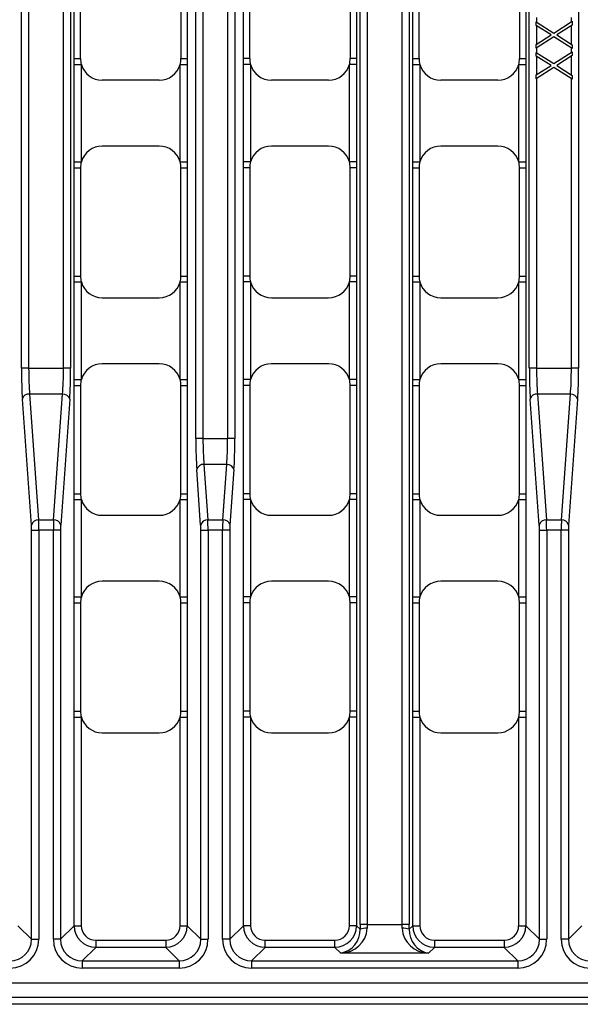
# Model space of a CAD drawing. Units: millimetres. Extents: x 35 to 2065, y 35 to 1450.
# Drawn here: x 539 to 617, y 965 to 1102 of the extents above; entities that cross this region are included whole.
import ezdxf

# ---------------------------------------------------------------- set-up
doc = ezdxf.new("R2010")
doc.units = ezdxf.units.MM
doc.header["$LTSCALE"] = 5
doc.layers.add('HAURATON_PRODUCT_CONTOUR', color=7, linetype='Continuous', lineweight=25)

msp = doc.modelspace()

# ---------------------------------------------------------------- linework, layer by layer
at = {"layer": 'HAURATON_PRODUCT_CONTOUR'}
for p, q in [((586.22, 976.4), (586.22, 1231.26)), ((587.22, 1231.26), (587.22, 976.4)), ((592.04, 976.4), (592.04, 1231.26)), ((593.04, 1231.26), (593.04, 976.4)), ((563.49, 1043.69), (563.49, 1163.97)), ((564.48, 1163.97), (564.48, 1043.69)), ((567.9, 1043.69), (567.9, 1163.97)), ((568.9, 1163.97), (568.9, 1043.69)), ((539.35, 1053.44), (539.35, 1154.22)), ((540.35, 1154.22), (540.35, 1053.44)), ((545.17, 1053.44), (545.17, 1154.22)), ((546.16, 1154.22), (546.16, 1053.44)), ((609.66, 1053.44), (609.66, 1154.22)), ((616.48, 1154.22), (616.48, 1053.44)), ((546.64, 1096.33), (546.64, 1111.33)), ((547.53, 1096.33), (547.53, 1111.33)), ((561.43, 1111.33), (561.43, 1096.33)), ((562.31, 1111.33), (562.31, 1096.33)), ((570.08, 1096.33), (570.08, 1111.33)), ((570.96, 1096.33), (570.96, 1111.33)), ((584.86, 1111.33), (584.86, 1096.33)), ((585.75, 1111.33), (585.75, 1096.33)), ((593.52, 1096.33), (593.52, 1111.33)), ((594.4, 1096.33), (594.4, 1111.33)), ((608.3, 1111.33), (608.3, 1096.33)), ((609.18, 1111.33), (609.18, 1096.33)), ((610.66, 1102.03), (610.66, 1101.39)), ((615.48, 1101.4), (615.48, 1102.02)), ((610.61, 1100.91), (610.61, 1101.42)), ((610.61, 1101.42), (613.06, 1099.86)), ((612.66, 1099.6), (610.61, 1100.91)), ((610.66, 1100.88), (610.66, 1098.32)), ((613.06, 1099.86), (615.61, 1101.49)), ((615.61, 1100.97), (613.47, 1099.6)), ((615.48, 1098.31), (615.48, 1100.89)), ((615.61, 1101.49), (615.61, 1100.97)), ((610.61, 1098.29), (612.66, 1099.6)), ((613.06, 1099.34), (610.61, 1097.77)), ((615.61, 1097.71), (613.06, 1099.34)), ((613.47, 1099.6), (615.61, 1098.22)), ((610.61, 1097.77), (610.61, 1098.29)), ((615.61, 1098.22), (615.61, 1097.71)), ((610.61, 1096.68), (610.61, 1097.19)), ((610.61, 1097.19), (613.06, 1095.63)), ((612.66, 1095.37), (610.61, 1096.68)), ((610.66, 1097.8), (610.66, 1097.16)), ((610.66, 1096.64), (610.66, 1094.09)), ((613.06, 1095.63), (615.61, 1097.26)), ((615.61, 1096.74), (613.47, 1095.37)), ((615.48, 1097.17), (615.48, 1097.79)), ((615.48, 1094.08), (615.48, 1096.66)), ((615.61, 1097.26), (615.61, 1096.74)), ((546.64, 1095.51), (546.64, 1096.33)), ((546.64, 1096.33), (547.53, 1096.33)), ((546.64, 1082.01), (546.64, 1095.51)), ((546.64, 1095.51), (547.64, 1095.51)), ((547.64, 1095.51), (547.64, 1082.01)), ((561.31, 1095.51), (562.31, 1095.51)), ((561.31, 1082.01), (561.31, 1095.51)), ((561.43, 1096.33), (562.31, 1096.33)), ((562.31, 1095.51), (562.31, 1082.01)), ((570.08, 1095.51), (570.08, 1096.33)), ((570.96, 1096.33), (570.08, 1096.33)), ((570.08, 1082.01), (570.08, 1095.51)), ((571.08, 1095.51), (570.08, 1095.51)), ((571.08, 1095.51), (571.08, 1082.01)), ((585.75, 1095.51), (584.75, 1095.51)), ((584.75, 1082.01), (584.75, 1095.51)), ((585.75, 1096.33), (584.86, 1096.33)), ((585.75, 1095.51), (585.75, 1082.01)), ((593.52, 1095.51), (593.52, 1096.33)), ((593.52, 1096.33), (594.4, 1096.33)), ((593.52, 1082.01), (593.52, 1095.51)), ((593.52, 1095.51), (594.51, 1095.51)), ((594.51, 1095.51), (594.51, 1082.01)), ((608.19, 1095.51), (609.18, 1095.51)), ((608.19, 1082.01), (608.19, 1095.51)), ((608.3, 1096.33), (609.18, 1096.33)), ((609.18, 1095.51), (609.18, 1082.01)), ((610.61, 1094.06), (612.66, 1095.37)), ((613.47, 1095.37), (615.61, 1093.99)), ((613.06, 1095.11), (610.61, 1093.54)), ((610.61, 1093.54), (610.61, 1094.06)), ((615.61, 1093.48), (613.06, 1095.11)), ((615.61, 1093.99), (615.61, 1093.48)), ((558.43, 1093.33), (550.53, 1093.33)), ((581.86, 1093.33), (573.96, 1093.33)), ((605.3, 1093.33), (597.4, 1093.33)), ((610.66, 1093.57), (610.66, 1053.44)), ((615.48, 1053.44), (615.48, 1093.56)), ((558.43, 1084.2), (550.53, 1084.2)), ((581.86, 1084.2), (573.96, 1084.2)), ((605.3, 1084.2), (597.4, 1084.2)), ((546.64, 1082.01), (547.64, 1082.01)), ((561.31, 1082.01), (562.31, 1082.01)), ((562.31, 1082.01), (562.31, 1081.2)), ((571.08, 1082.01), (570.08, 1082.01)), ((585.75, 1082.01), (584.75, 1082.01)), ((585.75, 1082.01), (585.75, 1081.2)), ((593.52, 1082.01), (594.51, 1082.01)), ((608.19, 1082.01), (609.18, 1082.01)), ((609.18, 1082.01), (609.18, 1081.2)), ((546.64, 1066.2), (546.64, 1081.2)), ((546.64, 1081.2), (547.53, 1081.2)), ((547.53, 1081.2), (547.53, 1066.2)), ((561.43, 1081.2), (562.31, 1081.2)), ((561.43, 1066.2), (561.43, 1081.2)), ((562.31, 1081.2), (562.31, 1066.2)), ((570.08, 1066.2), (570.08, 1081.2)), ((570.96, 1081.2), (570.08, 1081.2)), ((570.96, 1081.2), (570.96, 1066.2)), ((585.75, 1081.2), (584.86, 1081.2)), ((584.86, 1066.2), (584.86, 1081.2)), ((585.75, 1081.2), (585.75, 1066.2)), ((593.52, 1066.2), (593.52, 1081.2)), ((593.52, 1081.2), (594.4, 1081.2)), ((594.4, 1081.2), (594.4, 1066.2)), ((608.3, 1081.2), (609.18, 1081.2)), ((608.3, 1066.2), (608.3, 1081.2)), ((609.18, 1081.2), (609.18, 1066.2)), ((546.64, 1065.38), (546.64, 1066.2)), ((546.64, 1066.2), (547.53, 1066.2)), ((546.64, 1051.88), (546.64, 1065.38)), ((546.64, 1065.38), (547.64, 1065.38)), ((547.64, 1065.38), (547.64, 1051.88)), ((561.31, 1065.38), (562.31, 1065.38)), ((561.31, 1051.88), (561.31, 1065.38)), ((561.43, 1066.2), (562.31, 1066.2)), ((562.31, 1065.38), (562.31, 1051.88)), ((570.08, 1065.38), (570.08, 1066.2)), ((570.96, 1066.2), (570.08, 1066.2)), ((570.08, 1051.88), (570.08, 1065.38)), ((571.08, 1065.38), (570.08, 1065.38)), ((571.08, 1065.38), (571.08, 1051.88)), ((585.75, 1065.38), (584.75, 1065.38)), ((584.75, 1051.88), (584.75, 1065.38)), ((585.75, 1066.2), (584.86, 1066.2)), ((585.75, 1065.38), (585.75, 1051.88)), ((593.52, 1065.38), (593.52, 1066.2)), ((593.52, 1066.2), (594.4, 1066.2)), ((593.52, 1051.88), (593.52, 1065.38)), ((593.52, 1065.38), (594.51, 1065.38)), ((594.51, 1065.38), (594.51, 1051.88)), ((608.19, 1065.38), (609.18, 1065.38)), ((608.19, 1051.88), (608.19, 1065.38)), ((608.3, 1066.2), (609.18, 1066.2)), ((609.18, 1065.38), (609.18, 1051.88)), ((550.53, 1063.2), (558.43, 1063.2)), ((573.96, 1063.2), (581.86, 1063.2)), ((597.4, 1063.2), (605.3, 1063.2)), ((540.35, 1053.44), (539.35, 1053.44)), ((540.35, 1053.44), (545.17, 1053.44)), ((546.16, 1053.44), (545.17, 1053.44)), ((558.43, 1054.06), (550.53, 1054.06)), ((581.86, 1054.06), (573.96, 1054.06)), ((605.3, 1054.06), (597.4, 1054.06)), ((610.66, 1053.44), (609.66, 1053.44)), ((610.66, 1053.44), (615.48, 1053.44)), ((616.48, 1053.44), (615.48, 1053.44)), ((546.64, 1051.88), (547.64, 1051.88)), ((561.31, 1051.88), (562.31, 1051.88)), ((562.31, 1051.88), (562.31, 1051.06)), ((571.08, 1051.88), (570.08, 1051.88)), ((585.75, 1051.88), (584.75, 1051.88)), ((585.75, 1051.88), (585.75, 1051.06)), ((593.52, 1051.88), (594.51, 1051.88)), ((608.19, 1051.88), (609.18, 1051.88)), ((609.18, 1051.88), (609.18, 1051.06)), ((546.64, 1036.06), (546.64, 1051.06)), ((546.64, 1051.06), (547.53, 1051.06)), ((547.53, 1051.06), (547.53, 1036.06)), ((561.43, 1051.06), (562.31, 1051.06)), ((561.43, 1036.06), (561.43, 1051.06)), ((562.31, 1051.06), (562.31, 1036.06)), ((570.08, 1036.06), (570.08, 1051.06)), ((570.96, 1051.06), (570.08, 1051.06)), ((570.96, 1051.06), (570.96, 1036.06)), ((585.75, 1051.06), (584.86, 1051.06)), ((584.86, 1036.06), (584.86, 1051.06)), ((585.75, 1051.06), (585.75, 1036.06)), ((593.52, 1036.06), (593.52, 1051.06)), ((593.52, 1051.06), (594.4, 1051.06)), ((594.4, 1051.06), (594.4, 1036.06)), ((608.3, 1051.06), (609.18, 1051.06)), ((608.3, 1036.06), (608.3, 1051.06)), ((609.18, 1051.06), (609.18, 1036.06)), ((540.73, 1031.7), (539.48, 1049.14)), ((540.47, 1049.86), (541.72, 1032.42)), ((545.04, 1049.86), (540.47, 1049.86)), ((543.79, 1032.42), (545.04, 1049.86)), ((546.04, 1049.14), (544.79, 1031.7)), ((611.04, 1031.7), (609.79, 1049.14)), ((610.79, 1049.86), (612.04, 1032.42)), ((615.35, 1049.86), (610.79, 1049.86)), ((614.1, 1032.42), (615.35, 1049.86)), ((616.35, 1049.14), (615.1, 1031.7)), ((564.48, 1043.69), (563.49, 1043.69)), ((564.48, 1043.69), (567.9, 1043.69)), ((568.9, 1043.69), (567.9, 1043.69)), ((564.16, 1031.7), (563.61, 1039.39)), ((564.61, 1040.11), (565.16, 1032.42)), ((567.78, 1040.11), (564.61, 1040.11)), ((567.23, 1032.42), (567.78, 1040.11)), ((568.77, 1039.39), (568.22, 1031.7)), ((546.64, 1035.24), (546.64, 1036.06)), ((546.64, 1036.06), (547.53, 1036.06)), ((546.64, 1021.75), (546.64, 1035.24)), ((546.64, 1035.24), (547.64, 1035.24)), ((547.64, 1035.24), (547.64, 1021.75)), ((561.31, 1035.24), (562.31, 1035.24)), ((561.31, 1021.75), (561.31, 1035.24)), ((561.43, 1036.06), (562.31, 1036.06)), ((562.31, 1035.24), (562.31, 1021.75)), ((570.08, 1035.24), (570.08, 1036.06)), ((570.96, 1036.06), (570.08, 1036.06)), ((570.08, 1021.75), (570.08, 1035.24)), ((571.08, 1035.24), (570.08, 1035.24)), ((571.08, 1035.24), (571.08, 1021.75)), ((585.75, 1035.24), (584.75, 1035.24)), ((584.75, 1021.75), (584.75, 1035.24)), ((585.75, 1036.06), (584.86, 1036.06)), ((585.75, 1035.24), (585.75, 1021.75)), ((593.52, 1035.24), (593.52, 1036.06)), ((593.52, 1036.06), (594.4, 1036.06)), ((593.52, 1021.75), (593.52, 1035.24)), ((593.52, 1035.24), (594.51, 1035.24)), ((594.51, 1035.24), (594.51, 1021.75)), ((608.19, 1035.24), (609.18, 1035.24)), ((608.19, 1021.75), (608.19, 1035.24)), ((608.3, 1036.06), (609.18, 1036.06)), ((609.18, 1035.24), (609.18, 1021.75)), ((550.53, 1033.06), (558.43, 1033.06)), ((573.96, 1033.06), (581.86, 1033.06)), ((597.4, 1033.06), (605.3, 1033.06)), ((541.72, 1032.42), (543.79, 1032.42)), ((565.16, 1032.42), (567.23, 1032.42)), ((612.04, 1032.42), (614.1, 1032.42)), ((540.75, 974.33), (540.75, 1030.99)), ((540.75, 1030.99), (541.75, 1030.99)), ((541.75, 1030.99), (541.75, 974.33)), ((543.77, 1030.99), (541.75, 1030.99)), ((543.77, 974.33), (543.77, 1030.99)), ((544.76, 1030.99), (543.77, 1030.99)), ((544.76, 1030.99), (544.76, 974.33)), ((564.19, 974.33), (564.19, 1030.99)), ((564.19, 1030.99), (565.18, 1030.99)), ((565.18, 1030.99), (565.18, 974.33)), ((567.2, 1030.99), (565.18, 1030.99)), ((567.2, 974.33), (567.2, 1030.99)), ((568.2, 1030.99), (567.2, 1030.99)), ((568.2, 1030.99), (568.2, 974.33)), ((611.06, 974.33), (611.06, 1030.99)), ((611.06, 1030.99), (612.06, 1030.99)), ((612.06, 1030.99), (612.06, 974.33)), ((614.08, 1030.99), (612.06, 1030.99)), ((614.08, 974.33), (614.08, 1030.99)), ((615.08, 1030.99), (614.08, 1030.99)), ((615.08, 1030.99), (615.08, 974.33)), ((558.43, 1023.93), (550.53, 1023.93)), ((581.86, 1023.93), (573.96, 1023.93)), ((605.3, 1023.93), (597.4, 1023.93)), ((546.64, 1021.75), (547.64, 1021.75)), ((561.31, 1021.75), (562.31, 1021.75)), ((562.31, 1021.75), (562.31, 1020.93)), ((571.08, 1021.75), (570.08, 1021.75)), ((585.75, 1021.75), (584.75, 1021.75)), ((585.75, 1021.75), (585.75, 1020.93)), ((593.52, 1021.75), (594.51, 1021.75)), ((608.19, 1021.75), (609.18, 1021.75)), ((609.18, 1021.75), (609.18, 1020.93)), ((546.64, 1005.93), (546.64, 1020.93)), ((546.64, 1020.93), (547.53, 1020.93)), ((547.53, 1020.93), (547.53, 1005.93)), ((561.43, 1020.93), (562.31, 1020.93)), ((561.43, 1005.93), (561.43, 1020.93)), ((562.31, 1020.93), (562.31, 1005.93)), ((570.08, 1005.93), (570.08, 1020.93)), ((570.96, 1020.93), (570.08, 1020.93)), ((570.96, 1020.93), (570.96, 1005.93)), ((585.75, 1020.93), (584.86, 1020.93)), ((584.86, 1005.93), (584.86, 1020.93)), ((585.75, 1020.93), (585.75, 1005.93)), ((593.52, 1005.93), (593.52, 1020.93)), ((593.52, 1020.93), (594.4, 1020.93)), ((594.4, 1020.93), (594.4, 1005.93)), ((608.3, 1020.93), (609.18, 1020.93)), ((608.3, 1005.93), (608.3, 1020.93)), ((609.18, 1020.93), (609.18, 1005.93)), ((546.64, 1005.11), (546.64, 1005.93)), ((546.64, 1005.93), (547.53, 1005.93)), ((561.43, 1005.93), (562.31, 1005.93)), ((570.08, 1005.11), (570.08, 1005.93)), ((570.96, 1005.93), (570.08, 1005.93)), ((585.75, 1005.93), (584.86, 1005.93)), ((593.52, 1005.11), (593.52, 1005.93)), ((593.52, 1005.93), (594.4, 1005.93)), ((608.3, 1005.93), (609.18, 1005.93)), ((546.64, 976.21), (546.64, 1005.11)), ((546.64, 1005.11), (547.64, 1005.11)), ((547.64, 1005.11), (547.64, 976.21)), ((561.31, 1005.11), (562.31, 1005.11)), ((561.31, 976.21), (561.31, 1005.11)), ((562.31, 1005.11), (562.31, 976.21)), ((570.08, 976.21), (570.08, 1005.11)), ((571.08, 1005.11), (570.08, 1005.11)), ((571.08, 1005.11), (571.08, 976.21)), ((585.75, 1005.11), (584.75, 1005.11)), ((584.75, 976.21), (584.75, 1005.11)), ((585.75, 1005.11), (585.75, 976.21)), ((593.52, 976.21), (593.52, 1005.11)), ((593.52, 1005.11), (594.51, 1005.11)), ((594.51, 1005.11), (594.51, 976.21)), ((608.19, 1005.11), (609.18, 1005.11)), ((608.19, 976.21), (608.19, 1005.11)), ((609.18, 1005.11), (609.18, 976.21)), ((550.53, 1002.93), (558.43, 1002.93)), ((573.96, 1002.93), (581.86, 1002.93)), ((597.4, 1002.93), (605.3, 1002.93)), ((538.87, 976.21), (540.75, 974.33)), ((544.76, 974.33), (546.64, 976.21)), ((546.64, 976.21), (547.64, 976.21)), ((561.31, 976.21), (562.31, 976.21)), ((562.31, 976.21), (564.19, 974.33)), ((568.2, 974.33), (570.08, 976.21)), ((571.08, 976.21), (570.08, 976.21)), ((585.75, 976.21), (584.75, 976.21)), ((585.75, 976.21), (586.23, 975.72)), ((587.22, 976.4), (586.22, 976.4)), ((587.22, 976.4), (592.04, 976.4)), ((593.04, 976.4), (592.04, 976.4)), ((593.04, 975.72), (593.52, 976.21)), ((593.52, 976.21), (594.51, 976.21)), ((608.19, 976.21), (609.18, 976.21)), ((609.18, 976.21), (611.06, 974.33)), ((615.08, 974.33), (616.95, 976.21)), ((540.75, 974.33), (541.75, 974.33)), ((544.76, 974.33), (543.77, 974.33)), ((549.63, 974.21), (559.32, 974.21)), ((549.63, 974.21), (549.63, 973.21)), ((559.32, 974.21), (559.32, 973.21)), ((564.19, 974.33), (565.18, 974.33)), ((568.2, 974.33), (567.2, 974.33)), ((573.07, 973.21), (573.07, 974.21)), ((573.07, 974.21), (582.75, 974.21)), ((582.75, 973.21), (582.75, 974.21)), ((596.51, 974.21), (596.51, 973.21)), ((596.51, 974.21), (606.19, 974.21)), ((606.19, 974.21), (606.19, 973.21)), ((611.06, 974.33), (612.06, 974.33)), ((615.08, 974.33), (614.08, 974.33)), ((549.63, 973.21), (547.76, 971.34)), ((559.32, 973.21), (549.63, 973.21)), ((561.19, 971.34), (559.32, 973.21)), ((573.07, 973.21), (571.19, 971.34)), ((582.75, 973.21), (573.07, 973.21)), ((583.56, 972.41), (582.75, 973.21)), ((596.51, 973.21), (595.71, 972.41)), ((606.19, 973.21), (596.51, 973.21)), ((608.07, 971.34), (606.19, 973.21)), ((547.76, 971.34), (547.76, 970.34)), ((547.76, 971.34), (561.19, 971.34)), ((561.19, 971.34), (561.19, 970.34)), ((571.19, 971.34), (608.07, 971.34)), ((571.19, 971.34), (571.19, 970.34)), ((595.71, 972.41), (583.56, 972.41)), ((608.07, 971.34), (608.07, 970.34)), ((561.19, 970.34), (547.76, 970.34)), ((608.07, 970.34), (571.19, 970.34)), ((658.25, 968.28), (403.82, 968.28)), ((403.79, 966.33), (658.29, 966.33)), ((703.61, 965.33), (358.47, 965.33))]:
    msp.add_line(p, q, dxfattribs=at)
at = {"layer": 'HAURATON_PRODUCT_CONTOUR', "flags": 128}
for points in [[(562.31, 1096.33), (562.31, 1096.17), (562.31, 1095.51)], [(585.75, 1096.33), (585.75, 1096.17), (585.75, 1095.51)], [(609.18, 1096.33), (609.18, 1096.17), (609.18, 1095.51)], [(546.64, 1081.2), (546.64, 1081.35), (546.64, 1082.01)], [(570.08, 1081.2), (570.08, 1081.35), (570.08, 1082.01)], [(593.52, 1081.2), (593.52, 1081.35), (593.52, 1082.01)], [(562.31, 1066.2), (562.31, 1066.04), (562.31, 1065.38)], [(585.75, 1066.2), (585.75, 1066.04), (585.75, 1065.38)], [(609.18, 1066.2), (609.18, 1066.04), (609.18, 1065.38)], [(546.64, 1051.06), (546.64, 1051.22), (546.64, 1051.88)], [(570.08, 1051.06), (570.08, 1051.22), (570.08, 1051.88)], [(593.52, 1051.06), (593.52, 1051.22), (593.52, 1051.88)], [(562.31, 1036.06), (562.31, 1035.91), (562.31, 1035.24)], [(585.75, 1036.06), (585.75, 1035.91), (585.75, 1035.24)], [(609.18, 1036.06), (609.18, 1035.91), (609.18, 1035.24)], [(546.64, 1020.93), (546.64, 1021.08), (546.64, 1021.75)], [(570.08, 1020.93), (570.08, 1021.08), (570.08, 1021.75)], [(593.52, 1020.93), (593.52, 1021.08), (593.52, 1021.75)], [(562.31, 1005.93), (562.31, 1005.77), (562.31, 1005.11)], [(585.75, 1005.93), (585.75, 1005.77), (585.75, 1005.11)], [(609.18, 1005.93), (609.18, 1005.77), (609.18, 1005.11)]]:
    msp.add_lwpolyline(points, dxfattribs=at)
at = {"layer": 'HAURATON_PRODUCT_CONTOUR'}
for centre, radius, start, end in [((550.53, 1096.33), 3, 180, 195.8294), ((550.53, 1096.33), 3, 195.8294, 270), ((558.43, 1096.33), 3, 270, 344.1706), ((558.43, 1096.33), 3, 344.1706, 0), ((573.96, 1096.33), 3, 180, 195.8294), ((573.96, 1096.33), 3, 195.8294, 270), ((581.86, 1096.33), 3, 270, 344.1706), ((581.86, 1096.33), 3, 344.1706, 0), ((597.4, 1096.33), 3, 180, 195.8294), ((597.4, 1096.33), 3, 195.8294, 270), ((605.3, 1096.33), 3, 270, 344.1706), ((605.3, 1096.33), 3, 344.1706, 0), ((550.53, 1081.2), 3, 90, 164.1706), ((558.43, 1081.2), 3, 15.8294, 90), ((573.96, 1081.2), 3, 90, 164.1706), ((581.86, 1081.2), 3, 15.8294, 90), ((597.4, 1081.2), 3, 90, 164.1706), ((605.3, 1081.2), 3, 15.8294, 90), ((550.53, 1081.2), 3, 164.1706, 180), ((558.43, 1081.2), 3, 0, 15.8294), ((573.96, 1081.2), 3, 164.1706, 180), ((581.86, 1081.2), 3, 0, 15.8294), ((597.4, 1081.2), 3, 164.1706, 180), ((605.3, 1081.2), 3, 0, 15.8294), ((550.53, 1066.2), 3, 180, 195.8294), ((550.53, 1066.2), 3, 195.8294, 270), ((558.43, 1066.2), 3, 270, 344.1706), ((558.43, 1066.2), 3, 344.1706, 0), ((573.96, 1066.2), 3, 180, 195.8294), ((573.96, 1066.2), 3, 195.8294, 270), ((581.86, 1066.2), 3, 270, 344.1706), ((581.86, 1066.2), 3, 344.1706, 0), ((597.4, 1066.2), 3, 180, 195.8294), ((597.4, 1066.2), 3, 195.8294, 270), ((605.3, 1066.2), 3, 270, 344.1706), ((605.3, 1066.2), 3, 344.1706, 0), ((550.53, 1051.06), 3, 90, 164.1706), ((558.43, 1051.06), 3, 15.8294, 90), ((573.96, 1051.06), 3, 90, 164.1706), ((581.86, 1051.06), 3, 15.8294, 90), ((597.4, 1051.06), 3, 90, 164.1706), ((605.3, 1051.06), 3, 15.8294, 90), ((550.53, 1051.06), 3, 164.1706, 180), ((558.43, 1051.06), 3, 0, 15.8294), ((573.96, 1051.06), 3, 164.1706, 180), ((581.86, 1051.06), 3, 0, 15.8294), ((597.4, 1051.06), 3, 164.1706, 180), ((605.3, 1051.06), 3, 0, 15.8294), ((540.39, 1048.92), 0.943, 85.0486, 166.2891), ((545.11, 1048.9), 0.956, 14.3716, 94.2908), ((610.71, 1048.92), 0.943, 85.0486, 166.2891), ((615.42, 1048.9), 0.956, 14.3716, 94.2908), ((564.53, 1039.17), 0.943, 85.0486, 166.2891), ((567.85, 1039.15), 0.956, 14.3716, 94.2908), ((550.53, 1036.06), 3, 180, 195.8294), ((550.53, 1036.06), 3, 195.8294, 270), ((558.43, 1036.06), 3, 270, 344.1706), ((558.43, 1036.06), 3, 344.1706, 0), ((573.96, 1036.06), 3, 180, 195.8294), ((573.96, 1036.06), 3, 195.8294, 270), ((581.86, 1036.06), 3, 270, 344.1706), ((581.86, 1036.06), 3, 344.1706, 0), ((597.4, 1036.06), 3, 180, 195.8294), ((597.4, 1036.06), 3, 195.8294, 270), ((605.3, 1036.06), 3, 270, 344.1706), ((605.3, 1036.06), 3, 344.1706, 0), ((541.64, 1031.48), 0.943, 85.0486, 166.2891), ((543.86, 1031.46), 0.956, 14.3716, 94.2908), ((565.08, 1031.48), 0.943, 85.0486, 166.2891), ((567.3, 1031.46), 0.956, 14.3716, 94.2908), ((611.96, 1031.48), 0.943, 85.0486, 166.2891), ((614.17, 1031.46), 0.956, 14.3716, 94.2908), ((550.53, 1020.93), 3, 90, 164.1706), ((558.43, 1020.93), 3, 15.8294, 90), ((573.96, 1020.93), 3, 90, 164.1706), ((581.86, 1020.93), 3, 15.8294, 90), ((597.4, 1020.93), 3, 90, 164.1706), ((605.3, 1020.93), 3, 15.8294, 90), ((550.53, 1020.93), 3, 164.1706, 180), ((558.43, 1020.93), 3, 0, 15.8294), ((573.96, 1020.93), 3, 164.1706, 180), ((581.86, 1020.93), 3, 0, 15.8294), ((597.4, 1020.93), 3, 164.1706, 180), ((605.3, 1020.93), 3, 0, 15.8294), ((550.53, 1005.93), 3, 180, 195.8294), ((558.43, 1005.93), 3, 344.1706, 0), ((573.96, 1005.93), 3, 180, 195.8294), ((581.86, 1005.93), 3, 344.1706, 0), ((597.4, 1005.93), 3, 180, 195.8294), ((605.3, 1005.93), 3, 344.1706, 0), ((550.53, 1005.93), 3, 195.8294, 270), ((558.43, 1005.93), 3, 270, 344.1706), ((573.96, 1005.93), 3, 195.8294, 270), ((581.86, 1005.93), 3, 270, 344.1706), ((597.4, 1005.93), 3, 195.8294, 270), ((605.3, 1005.93), 3, 270, 344.1706), ((583.52, 976.13), 3.72, 270.6439, 355.8416), ((583, 975.6), 3.23, 279.9871, 2.2966), ((587.01, 973.67), 2.2, 84.4743, 110.9515), ((592.23, 973.53), 2.34, 69.8804, 94.6937), ((595.73, 976.11), 3.7, 183.9239, 269.5906), ((596.24, 975.58), 3.21, 177.3557, 260.3606)]:
    msp.add_arc(centre, radius, start, end, dxfattribs=at)
for centre, major_axis, ratio, start_param, end_param in [((539.77, 1053.44), (0, 6), 0.069927, 1.570796, 2.368852), ((540.77, 1053.44), (0, 5), 0.083912, 1.570796, 2.368852), ((544.75, 1053.44), (0, 5), 0.083912, 3.914333, 4.712389), ((545.74, 1053.44), (0, 6), 0.069927, 3.914333, 4.712389), ((610.08, 1053.44), (0, 6), 0.069927, 1.570796, 2.368852), ((611.08, 1053.44), (0, 5), 0.083912, 1.570796, 2.368852), ((615.06, 1053.44), (0, 5), 0.083912, 3.914333, 4.712389), ((616.06, 1053.44), (0, 6), 0.069927, 3.914333, 4.712389), ((563.91, 1043.69), (0, 6), 0.069927, 1.570796, 2.368852), ((564.9, 1043.69), (0, 5), 0.083912, 1.570796, 2.368852), ((567.48, 1043.69), (0, 5), 0.083912, 3.914333, 4.712389), ((568.48, 1043.69), (0, 6), 0.069927, 3.914333, 4.712389), ((540.68, 1030.99), (0, 1), 0.069927, 4.712389, 5.510445), ((541.68, 1030.99), (0, 2), 0.034963, 4.712389, 5.510445), ((543.84, 1030.99), (0, 2), 0.034963, 0.772741, 1.570796), ((544.83, 1030.99), (0, 1), 0.069927, 0.772741, 1.570796), ((564.12, 1030.99), (0, 1), 0.069927, 4.712389, 5.510445), ((565.11, 1030.99), (0, 2), 0.034963, 4.712389, 5.510445), ((567.27, 1030.99), (0, 2), 0.034963, 0.772741, 1.570796), ((568.27, 1030.99), (0, 1), 0.069927, 0.772741, 1.570796), ((610.99, 1030.99), (0, 1), 0.069927, 4.712389, 5.510445), ((611.99, 1030.99), (0, 2), 0.034963, 4.712389, 5.510445), ((614.15, 1030.99), (0, 2), 0.034963, 0.772741, 1.570796), ((615.15, 1030.99), (0, 1), 0.069927, 0.772741, 1.570796), ((549.64, 976.22), (2.12, 2.12), 0.998369, 2.358627, 3.924558), ((549.64, 976.22), (-1.42, -1.42), 0.995146, 5.50022, 7.06615), ((559.31, 976.22), (2.12, -2.12), 0.998369, 5.50022, 7.06615), ((559.31, 976.22), (1.42, -1.42), 0.995146, 5.50022, 7.06615), ((573.08, 976.22), (2.12, 2.12), 0.998369, 2.358627, 3.924558), ((573.08, 976.22), (-1.42, -1.42), 0.995146, 5.50022, 7.06615), ((582.74, 976.22), (-2.12, 2.12), 0.998369, 2.358627, 3.924558), ((582.74, 976.22), (1.42, -1.42), 0.995146, 5.50022, 7.06615), ((586.57, 976.4), (0, 5), 0.069927, 1.570796, 1.706316), ((587.57, 976.4), (0, 4), 0.087409, 1.570796, 1.706316), ((591.69, 976.4), (0, 4), 0.087409, 4.57687, 4.712389), ((592.69, 976.4), (0, 5), 0.069927, 4.57687, 4.712389), ((596.52, 976.22), (2.12, 2.12), 0.998369, 2.358627, 3.924558), ((596.52, 976.22), (-1.42, -1.42), 0.995146, 5.50022, 7.06615), ((606.18, 976.22), (-2.12, 2.12), 0.998369, 2.358627, 3.924558), ((606.18, 976.22), (1.42, -1.42), 0.995146, 5.50022, 7.06615), ((537.74, 974.35), (2.84, -2.84), 0.995146, 5.50022, 7.06615), ((537.74, 974.35), (2.14, -2.14), 0.991944, 5.50022, 7.06615), ((547.78, 974.35), (-2.84, -2.84), 0.995146, 5.50022, 7.06615), ((547.78, 974.35), (2.14, 2.14), 0.991944, 2.358627, 3.924558), ((561.17, 974.35), (2.84, -2.84), 0.995146, 5.50022, 7.06615), ((561.17, 974.35), (2.14, -2.14), 0.991944, 5.50022, 7.06615), ((571.21, 974.35), (-2.84, -2.84), 0.995146, 5.50022, 7.06615), ((571.21, 974.35), (2.14, 2.14), 0.991944, 2.358627, 3.924558), ((608.05, 974.35), (2.84, -2.84), 0.995146, 5.50022, 7.06615), ((608.05, 974.35), (-2.14, 2.14), 0.991944, 2.358627, 3.924558), ((618.09, 974.35), (-2.84, -2.84), 0.995146, 5.50022, 7.06615), ((618.09, 974.35), (2.14, 2.14), 0.991944, 2.358627, 3.924558)]:
    msp.add_ellipse(centre, major_axis=major_axis, ratio=ratio, start_param=start_param, end_param=end_param, dxfattribs=at)

doc.saveas('drawing.dxf')
